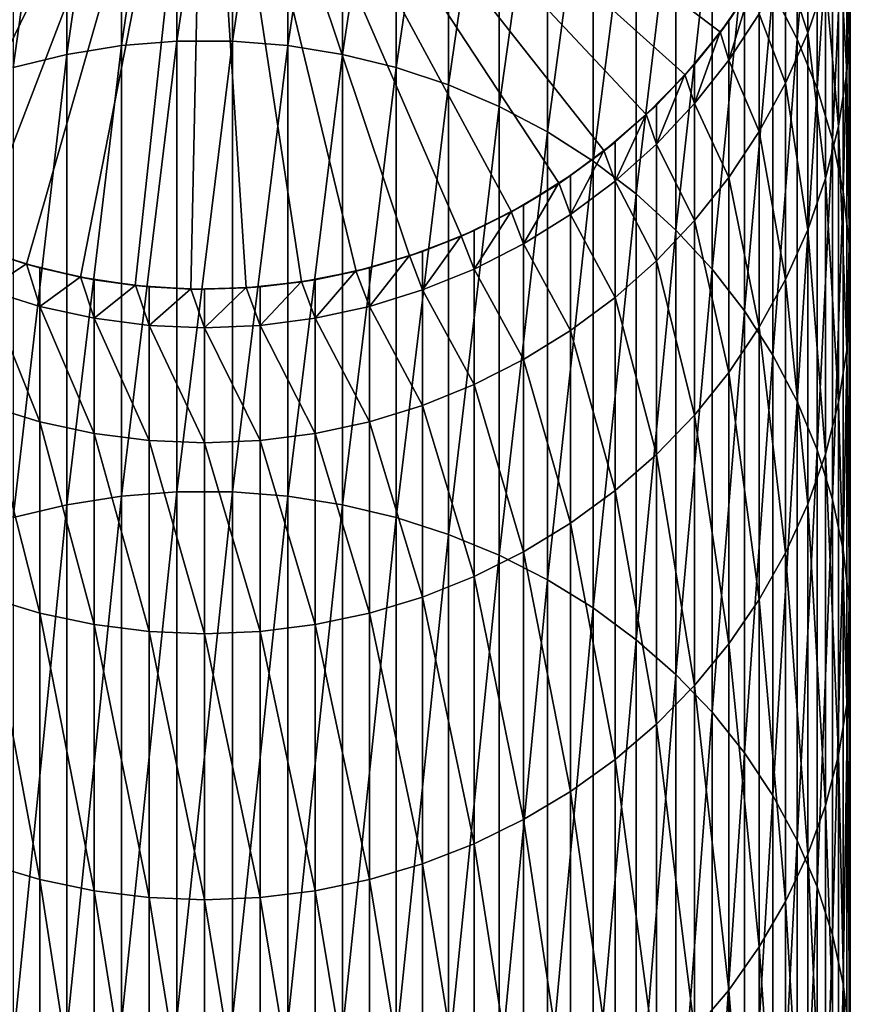
# Model space of a CAD drawing. Extents: x -60 to 46, y -92 to 0.
# Drawn here: x -51 to -42, y -42 to -31 of the extents above; entities that cross this region are included whole.
import ezdxf

# ---------------------------------------------------------------- set-up
doc = ezdxf.new("R2010")
doc.units = 0
doc.header["$MEASUREMENT"] = 0
doc.layers.add('L13', color=7, linetype='Continuous')

msp = doc.modelspace()

# ---------------------------------------------------------------- linework, layer by layer
at = {"layer": 'L13', "color": 7}
for points in [[(-49, -26.88537, -811.0111), (-54.4051, -31.33339, -811.0111), (-54.76746, -30.85228, -811.0111)], [(-54.00271, -31.78158, -811.0111), (-54.4051, -31.33339, -811.0111), (-49, -26.88537, -811.0111)], [(-49, -26.88537, -811.0111), (-53.56329, -32.19351, -811.0111), (-54.00271, -31.78158, -811.0111)], [(-49, -26.88537, -811.0111), (-53.09009, -32.56614, -811.0111), (-53.56329, -32.19351, -811.0111)], [(-52.5866, -32.89672, -811.0111), (-53.09009, -32.56614, -811.0111), (-49, -26.88537, -811.0111)], [(-49, -26.88537, -811.0111), (-52.05656, -33.18278, -811.0111), (-52.5866, -32.89672, -811.0111)], [(-49, -26.88537, -811.0111), (-51.50389, -33.42223, -811.0111), (-52.05656, -33.18278, -811.0111)], [(-50.93268, -33.61328, -811.0111), (-51.50389, -33.42223, -811.0111), (-49, -26.88537, -811.0111)], [(-49, -26.88537, -811.0111), (-50.34716, -33.75451, -811.0111), (-50.93268, -33.61328, -811.0111)], [(-49, -26.88537, -811.0111), (-49.75167, -33.8449, -811.0111), (-50.34716, -33.75451, -811.0111)], [(-49.15061, -33.88375, -811.0111), (-49.75167, -33.8449, -811.0111), (-49, -26.88537, -811.0111)], [(-49, -26.88537, -811.0111), (-48.54844, -33.87079, -811.0111), (-49.15061, -33.88375, -811.0111)], [(-47.35856, -33.6902, -811.0111), (-47.94961, -33.80611, -811.0111), (-49, -26.88537, -811.0111)], [(-49, -26.88537, -811.0111), (-47.94961, -33.80611, -811.0111), (-48.54844, -33.87079, -811.0111)], [(-45.67534, -33.04546, -811.0111), (-46.2172, -33.30845, -811.0111), (-49, -26.88537, -811.0111)], [(-49, -26.88537, -811.0111), (-46.2172, -33.30845, -811.0111), (-46.77966, -33.5239, -811.0111)], [(-49, -26.88537, -811.0111), (-46.77966, -33.5239, -811.0111), (-47.35856, -33.6902, -811.0111)], [(-44.21256, -31.99227, -811.0111), (-44.6693, -32.38492, -811.0111), (-49, -26.88537, -811.0111)], [(-49, -26.88537, -811.0111), (-44.6693, -32.38492, -811.0111), (-45.1581, -32.73685, -811.0111)], [(-49, -26.88537, -811.0111), (-45.1581, -32.73685, -811.0111), (-45.67534, -33.04546, -811.0111)], [(-43.06721, -30.60048, -811.0111), (-43.40854, -31.09674, -811.0111), (-49, -26.88537, -811.0111)], [(-49, -26.88537, -811.0111), (-43.40854, -31.09674, -811.0111), (-43.79127, -31.56182, -811.0111)], [(-49, -26.88537, -811.0111), (-43.79127, -31.56182, -811.0111), (-44.21256, -31.99227, -811.0111)], [(-49.90124, -31.2436, -252.5373), (-49.90124, -27.20737, -263.8178), (-50.49464, -31.33935, -252.5757)], [(-50.49464, -31.33935, -252.5757), (-49.90124, -27.20737, -263.8178), (-50.49464, -27.30577, -263.8488)], [(-49.30115, -31.19555, -252.518), (-49.30115, -27.15799, -263.8023), (-49.90124, -31.2436, -252.5373)], [(-49.90124, -31.2436, -252.5373), (-49.30115, -27.15799, -263.8023), (-49.90124, -27.20737, -263.8178)], [(-48.69884, -31.19555, -252.518), (-48.69884, -27.15799, -263.8023), (-49.30115, -31.19555, -252.518)], [(-49.30115, -31.19555, -252.518), (-48.69884, -27.15799, -263.8023), (-49.30115, -27.15799, -263.8023)], [(-48.69884, -31.19555, -252.518), (-48.09876, -27.20737, -263.8178), (-48.69884, -27.15799, -263.8023)], [(-48.09876, -31.2436, -252.5373), (-48.09876, -27.20737, -263.8178), (-48.69884, -31.19555, -252.518)], [(-48.09876, -31.2436, -252.5373), (-47.50535, -27.30577, -263.8488), (-48.09876, -27.20737, -263.8178)], [(-50.49464, -31.33935, -252.5757), (-50.49464, -27.30577, -263.8488), (-51.07699, -31.48207, -252.6331)], [(-51.07699, -31.48207, -252.6331), (-50.49464, -27.30577, -263.8488), (-51.07699, -27.45245, -263.8951)], [(-47.50535, -31.33935, -252.5757), (-47.50535, -27.30577, -263.8488), (-48.09876, -31.2436, -252.5373)], [(-47.50535, -31.33935, -252.5757), (-46.92301, -27.45245, -263.8951), (-47.50535, -27.30577, -263.8488)], [(-46.92301, -31.48207, -252.6331), (-46.92301, -27.45245, -263.8951), (-47.50535, -31.33935, -252.5757)], [(-46.92301, -31.48207, -252.6331), (-46.35604, -27.64633, -263.9562), (-46.92301, -27.45245, -263.8951)], [(-46.35604, -31.67073, -252.7088), (-46.35604, -27.64633, -263.9562), (-46.92301, -31.48207, -252.6331)], [(-46.35604, -31.67073, -252.7088), (-45.80865, -27.88599, -264.0318), (-46.35604, -27.64633, -263.9562)], [(-45.80865, -31.90392, -252.8024), (-45.80865, -27.88599, -264.0318), (-46.35604, -31.67073, -252.7088)], [(-45.80865, -31.90392, -252.8024), (-45.28489, -28.16963, -264.1212), (-45.80865, -27.88599, -264.0318)], [(-45.28489, -32.17991, -252.9132), (-45.28489, -28.16963, -264.1212), (-45.80865, -31.90392, -252.8024)], [(-45.28489, -32.17991, -252.9132), (-44.78863, -28.49516, -264.2238), (-45.28489, -28.16963, -264.1212)], [(-42.57691, -31.17382, -265.0684), (-42.57691, -28.09372, -276.3177), (-42.83991, -30.65704, -264.9055)], [(-42.57691, -31.17382, -265.0684), (-42.36147, -28.64148, -276.4455), (-42.57691, -28.09372, -276.3177)], [(-44.78863, -32.49667, -253.0404), (-44.78863, -28.49516, -264.2238), (-45.28489, -32.17991, -252.9132)], [(-44.78863, -32.49667, -253.0404), (-44.32355, -28.86017, -264.3389), (-44.78863, -28.49516, -264.2238)], [(-42.36147, -31.71025, -265.2375), (-42.36147, -28.64148, -276.4455), (-42.57691, -31.17382, -265.0684)], [(-42.36147, -31.71025, -265.2375), (-42.19517, -29.20526, -276.5769), (-42.36147, -28.64148, -276.4455)], [(-44.32355, -32.85184, -253.183), (-44.32355, -28.86017, -264.3389), (-44.78863, -32.49667, -253.0404)], [(-44.32355, -32.85184, -253.183), (-43.8931, -29.26197, -264.4656), (-44.32355, -28.86017, -264.3389)], [(-42.19517, -32.26236, -265.4116), (-42.19517, -29.20526, -276.5769), (-42.36147, -31.71025, -265.2375)], [(-42.19517, -32.26236, -265.4116), (-42.07925, -29.78087, -276.7111), (-42.19517, -29.20526, -276.5769)], [(-43.8931, -33.2428, -253.34), (-43.8931, -29.26197, -264.4656), (-44.32355, -32.85184, -253.183)], [(-43.8931, -33.2428, -253.34), (-43.50045, -29.69757, -264.603), (-43.8931, -29.26197, -264.4656)], [(-42.04047, -31.53586, -277.1204), (-42.13085, -29.96263, -288.3975), (-42.04047, -29.37406, -288.3069)], [(-42.04047, -31.53586, -277.1204), (-42.04047, -29.37406, -288.3069), (-42.00162, -30.9505, -276.9839)], [(-43.50045, -33.66665, -253.5101), (-43.50045, -29.69757, -264.603), (-43.8931, -33.2428, -253.34)], [(-43.50045, -33.66665, -253.5101), (-43.14852, -30.16374, -264.75), (-43.50045, -29.69757, -264.603)], [(-42.46314, -31.10589, -288.5735), (-42.70259, -30.3701, -299.8017), (-42.46314, -29.81904, -299.7595)], [(-42.46314, -31.10589, -288.5735), (-42.46314, -29.81904, -299.7595), (-42.27209, -30.54133, -288.4866)], [(-42.07925, -32.82605, -265.5894), (-42.07925, -29.78087, -276.7111), (-42.19517, -32.26236, -265.4116)], [(-42.07925, -32.82605, -265.5894), (-42.01458, -30.36406, -276.8472), (-42.07925, -29.78087, -276.7111)], [(-42.13085, -32.11579, -277.2556), (-42.27209, -30.54133, -288.4866), (-42.13085, -29.96263, -288.3975)], [(-42.13085, -32.11579, -277.2556), (-42.13085, -29.96263, -288.3975), (-42.04047, -31.53586, -277.1204)], [(-43.14852, -34.12025, -253.6922), (-43.14852, -30.16374, -264.75), (-43.50045, -33.66665, -253.5101)], [(-43.14852, -34.12025, -253.6922), (-42.83991, -30.65704, -264.9055), (-43.14852, -30.16374, -264.75)], [(-42.70259, -31.65213, -288.6576), (-42.98865, -30.8986, -299.8421), (-42.70259, -30.3701, -299.8017)], [(-42.70259, -31.65213, -288.6576), (-42.70259, -30.3701, -299.8017), (-42.46314, -31.10589, -288.5735)], [(-42.01458, -33.39717, -265.7695), (-42.01458, -30.36406, -276.8472), (-42.07925, -32.82605, -265.5894)], [(-42.01458, -33.39717, -265.7695), (-42.00162, -30.9505, -276.9839), (-42.01458, -30.36406, -276.8472)], [(-43.31923, -30.97546, -311.0111), (-43.40854, -31.09674, -811.0111), (-43.06721, -30.60048, -811.0111)], [(-43.31923, -31.40062, -299.8805), (-43.31923, -30.97546, -311.0111), (-43.07128, -30.59781, -311.0111)], [(-43.31923, -31.40062, -299.8805), (-43.07128, -30.59781, -311.0111), (-42.98865, -30.8986, -299.8421)], [(-43.31923, -30.97546, -311.0111), (-43.06721, -30.60048, -811.0111), (-43.07128, -30.59781, -311.0111)], [(-42.27209, -32.68601, -277.3885), (-42.46314, -31.10589, -288.5735), (-42.27209, -30.54133, -288.4866)], [(-42.27209, -32.68601, -277.3885), (-42.27209, -30.54133, -288.4866), (-42.13085, -32.11579, -277.2556)], [(-42.83991, -34.60025, -253.8849), (-42.83991, -30.65704, -264.9055), (-43.14852, -34.12025, -253.6922)], [(-42.83991, -34.60025, -253.8849), (-42.57691, -31.17382, -265.0684), (-42.83991, -30.65704, -264.9055)], [(-42.98865, -32.176, -288.7382), (-43.31923, -31.40062, -299.8805), (-42.98865, -30.8986, -299.8421)], [(-42.98865, -32.176, -288.7382), (-42.98865, -30.8986, -299.8421), (-42.70259, -31.65213, -288.6576)], [(-43.41236, -31.09373, -311.0111), (-43.31923, -30.97546, -311.0111), (-43.31923, -31.40062, -299.8805)], [(-43.41236, -31.09373, -311.0111), (-43.40854, -31.09674, -811.0111), (-43.31923, -30.97546, -311.0111)], [(-42.00162, -33.97147, -265.9505), (-42.04047, -31.53586, -277.1204), (-42.00162, -30.9505, -276.9839)], [(-42.00162, -33.97147, -265.9505), (-42.00162, -30.9505, -276.9839), (-42.01458, -33.39717, -265.7695)], [(-43.69186, -31.44866, -311.0111), (-43.79127, -31.56182, -811.0111), (-43.40854, -31.09674, -811.0111)], [(-43.69186, -31.87244, -299.9166), (-43.69186, -31.44866, -311.0111), (-43.41236, -31.09373, -311.0111)], [(-43.69186, -31.87244, -299.9166), (-43.41236, -31.09373, -311.0111), (-43.31923, -31.40062, -299.8805)], [(-43.69186, -31.44866, -311.0111), (-43.40854, -31.09674, -811.0111), (-43.41236, -31.09373, -311.0111)], [(-42.46314, -33.2423, -277.5182), (-42.70259, -31.65213, -288.6576), (-42.46314, -31.10589, -288.5735)], [(-42.46314, -33.2423, -277.5182), (-42.46314, -31.10589, -288.5735), (-42.27209, -32.68601, -277.3885)], [(-49.90124, -36.1286, -241.5976), (-49.90124, -31.2436, -252.5373), (-50.49464, -36.22113, -241.6432)], [(-50.49464, -36.22113, -241.6432), (-49.90124, -31.2436, -252.5373), (-50.49464, -31.33935, -252.5757)], [(-49.30115, -36.08216, -241.5747), (-49.30115, -31.19555, -252.518), (-49.90124, -36.1286, -241.5976)], [(-49.90124, -36.1286, -241.5976), (-49.30115, -31.19555, -252.518), (-49.90124, -31.2436, -252.5373)], [(-48.69884, -36.08216, -241.5747), (-48.69884, -31.19555, -252.518), (-49.30115, -36.08216, -241.5747)], [(-49.30115, -36.08216, -241.5747), (-48.69884, -31.19555, -252.518), (-49.30115, -31.19555, -252.518)], [(-48.69884, -36.08216, -241.5747), (-48.09876, -31.2436, -252.5373), (-48.69884, -31.19555, -252.518)], [(-48.09876, -36.1286, -241.5976), (-48.09876, -31.2436, -252.5373), (-48.69884, -36.08216, -241.5747)], [(-48.09876, -36.1286, -241.5976), (-47.50535, -31.33935, -252.5757), (-48.09876, -31.2436, -252.5373)], [(-42.57691, -35.1031, -254.0868), (-42.57691, -31.17382, -265.0684), (-42.83991, -34.60025, -253.8849)], [(-42.57691, -35.1031, -254.0868), (-42.36147, -31.71025, -265.2375), (-42.57691, -31.17382, -265.0684)], [(-50.49464, -36.22113, -241.6432), (-50.49464, -31.33935, -252.5757), (-51.07699, -36.35907, -241.7112)], [(-51.07699, -36.35907, -241.7112), (-50.49464, -31.33935, -252.5757), (-51.07699, -31.48207, -252.6331)], [(-47.50535, -36.22113, -241.6432), (-47.50535, -31.33935, -252.5757), (-48.09876, -36.1286, -241.5976)], [(-47.50535, -36.22113, -241.6432), (-46.92301, -31.48207, -252.6331), (-47.50535, -31.33935, -252.5757)], [(-46.92301, -36.35907, -241.7112), (-46.92301, -31.48207, -252.6331), (-47.50535, -36.22113, -241.6432)], [(-46.92301, -36.35907, -241.7112), (-46.35604, -31.67073, -252.7088), (-46.92301, -31.48207, -252.6331)], [(-43.79482, -31.55849, -311.0111), (-43.69186, -31.44866, -311.0111), (-43.69186, -31.87244, -299.9166)], [(-43.79482, -31.55849, -311.0111), (-43.79127, -31.56182, -811.0111), (-43.69186, -31.44866, -311.0111)], [(-43.31923, -32.67363, -288.8148), (-43.69186, -31.87244, -299.9166), (-43.31923, -31.40062, -299.8805)], [(-43.31923, -32.67363, -288.8148), (-43.31923, -31.40062, -299.8805), (-42.98865, -32.176, -288.7382)], [(-44.10379, -31.88808, -311.0111), (-44.21256, -31.99227, -811.0111), (-43.79127, -31.56182, -811.0111)], [(-44.10379, -32.31059, -299.9502), (-44.10379, -31.88808, -311.0111), (-43.79482, -31.55849, -311.0111)], [(-44.10379, -32.31059, -299.9502), (-43.79482, -31.55849, -311.0111), (-43.69186, -31.87244, -299.9166)], [(-44.10379, -31.88808, -311.0111), (-43.79127, -31.56182, -811.0111), (-43.79482, -31.55849, -311.0111)], [(-42.04047, -34.54471, -266.1313), (-42.13085, -32.11579, -277.2556), (-42.04047, -31.53586, -277.1204)], [(-42.04047, -34.54471, -266.1313), (-42.04047, -31.53586, -277.1204), (-42.00162, -33.97147, -265.9505)], [(-46.35604, -36.5414, -241.8011), (-46.35604, -31.67073, -252.7088), (-46.92301, -36.35907, -241.7112)], [(-46.35604, -36.5414, -241.8011), (-45.80865, -31.90392, -252.8024), (-46.35604, -31.67073, -252.7088)], [(-42.70259, -33.78053, -277.6437), (-42.98865, -32.176, -288.7382), (-42.70259, -31.65213, -288.6576)], [(-42.70259, -33.78053, -277.6437), (-42.70259, -31.65213, -288.6576), (-42.46314, -33.2423, -277.5182)], [(-42.36147, -35.62506, -254.2964), (-42.36147, -31.71025, -265.2375), (-42.57691, -35.1031, -254.0868)], [(-42.36147, -35.62506, -254.2964), (-42.19517, -32.26236, -265.4116), (-42.36147, -31.71025, -265.2375)], [(-45.80865, -36.76677, -241.9123), (-45.80865, -31.90392, -252.8024), (-46.35604, -36.5414, -241.8011)], [(-45.80865, -36.76677, -241.9123), (-45.28489, -32.17991, -252.9132), (-45.80865, -31.90392, -252.8024)], [(-44.21581, -31.98865, -311.0111), (-44.10379, -31.88808, -311.0111), (-44.10379, -32.31059, -299.9502)], [(-44.21581, -31.98865, -311.0111), (-44.21256, -31.99227, -811.0111), (-44.10379, -31.88808, -311.0111)], [(-43.69186, -33.14133, -288.8868), (-44.10379, -32.31059, -299.9502), (-43.69186, -31.87244, -299.9166)], [(-43.69186, -33.14133, -288.8868), (-43.69186, -31.87244, -299.9166), (-43.31923, -32.67363, -288.8148)], [(-44.55197, -32.29047, -311.0111), (-44.6693, -32.38492, -811.0111), (-44.21256, -31.99227, -811.0111)], [(-44.55197, -32.7118, -299.9808), (-44.55197, -32.29047, -311.0111), (-44.21581, -31.98865, -311.0111)], [(-44.55197, -32.7118, -299.9808), (-44.21581, -31.98865, -311.0111), (-44.10379, -32.31059, -299.9502)], [(-44.55197, -32.29047, -311.0111), (-44.21256, -31.99227, -811.0111), (-44.21581, -31.98865, -311.0111)], [(-42.13085, -35.11264, -266.3104), (-42.27209, -32.68601, -277.3885), (-42.13085, -32.11579, -277.2556)], [(-42.13085, -35.11264, -266.3104), (-42.13085, -32.11579, -277.2556), (-42.04047, -34.54471, -266.1313)], [(-45.28489, -37.0335, -242.0438), (-45.28489, -32.17991, -252.9132), (-45.80865, -36.76677, -241.9123)], [(-45.28489, -37.0335, -242.0438), (-44.78863, -32.49667, -253.0404), (-45.28489, -32.17991, -252.9132)], [(-42.98865, -34.29673, -277.7641), (-43.31923, -32.67363, -288.8148), (-42.98865, -32.176, -288.7382)], [(-42.98865, -34.29673, -277.7641), (-42.98865, -32.176, -288.7382), (-42.70259, -33.78053, -277.6437)], [(-44.67222, -32.38104, -311.0111), (-44.55197, -32.29047, -311.0111), (-44.55197, -32.7118, -299.9808)], [(-44.67222, -32.38104, -311.0111), (-44.6693, -32.38492, -811.0111), (-44.55197, -32.29047, -311.0111)], [(-44.10379, -33.57563, -288.9536), (-44.55197, -32.7118, -299.9808), (-44.10379, -32.31059, -299.9502)], [(-44.10379, -33.57563, -288.9536), (-44.10379, -32.31059, -299.9502), (-43.69186, -33.14133, -288.8868)], [(-42.19517, -36.16228, -254.5121), (-42.19517, -32.26236, -265.4116), (-42.36147, -35.62506, -254.2964)], [(-42.19517, -36.16228, -254.5121), (-42.07925, -32.82605, -265.5894), (-42.19517, -32.26236, -265.4116)], [(-45.03309, -32.65283, -311.0111), (-45.1581, -32.73685, -811.0111), (-44.6693, -32.38492, -811.0111)], [(-45.03309, -33.0731, -300.0084), (-45.03309, -32.65283, -311.0111), (-44.67222, -32.38104, -311.0111)], [(-45.03309, -33.0731, -300.0084), (-44.67222, -32.38104, -311.0111), (-44.55197, -32.7118, -299.9808)], [(-45.03309, -32.65283, -311.0111), (-44.6693, -32.38492, -811.0111), (-44.67222, -32.38104, -311.0111)], [(-44.78863, -37.33964, -242.1948), (-44.78863, -32.49667, -253.0404), (-45.28489, -37.0335, -242.0438)], [(-44.78863, -37.33964, -242.1948), (-44.32355, -32.85184, -253.183), (-44.78863, -32.49667, -253.0404)], [(-45.16068, -32.73273, -311.0111), (-45.03309, -32.65283, -311.0111), (-45.03309, -33.0731, -300.0084)], [(-45.16068, -32.73273, -311.0111), (-45.1581, -32.73685, -811.0111), (-45.03309, -32.65283, -311.0111)], [(-45.54357, -32.9725, -311.0111), (-45.67534, -33.04546, -811.0111), (-45.1581, -32.73685, -811.0111)], [(-45.54357, -33.39184, -300.0329), (-45.54357, -32.9725, -311.0111), (-45.16068, -32.73273, -311.0111)], [(-45.54357, -33.39184, -300.0329), (-45.16068, -32.73273, -311.0111), (-45.03309, -33.0731, -300.0084)], [(-45.54357, -32.9725, -311.0111), (-45.1581, -32.73685, -811.0111), (-45.16068, -32.73273, -311.0111)], [(-44.55197, -33.97333, -289.0148), (-45.03309, -33.0731, -300.0084), (-44.55197, -32.7118, -299.9808)], [(-44.55197, -33.97333, -289.0148), (-44.55197, -32.7118, -299.9808), (-44.10379, -33.57563, -288.9536)], [(-43.31923, -34.78706, -277.8784), (-43.69186, -33.14133, -288.8868), (-43.31923, -32.67363, -288.8148)], [(-43.31923, -34.78706, -277.8784), (-43.31923, -32.67363, -288.8148), (-42.98865, -34.29673, -277.7641)], [(-42.27209, -35.67106, -266.4864), (-42.46314, -33.2423, -277.5182), (-42.27209, -32.68601, -277.3885)], [(-42.27209, -35.67106, -266.4864), (-42.27209, -32.68601, -277.3885), (-42.13085, -35.11264, -266.3104)], [(-44.32355, -37.68289, -242.364), (-44.32355, -32.85184, -253.183), (-44.78863, -37.33964, -242.1948)], [(-44.32355, -37.68289, -242.364), (-43.8931, -33.2428, -253.34), (-44.32355, -32.85184, -253.183)], [(-42.07925, -36.71077, -254.7323), (-42.07925, -32.82605, -265.5894), (-42.19517, -36.16228, -254.5121)], [(-42.07925, -36.71077, -254.7323), (-42.01458, -33.39717, -265.7695), (-42.07925, -32.82605, -265.5894)], [(-45.67756, -33.04113, -311.0111), (-45.54357, -32.9725, -311.0111), (-45.54357, -33.39184, -300.0329)], [(-45.67756, -33.04113, -311.0111), (-45.67534, -33.04546, -811.0111), (-45.54357, -32.9725, -311.0111)], [(-46.07964, -33.24709, -311.0111), (-46.2172, -33.30845, -811.0111), (-45.67534, -33.04546, -811.0111)], [(-46.07964, -33.66563, -300.0538), (-46.07964, -33.24709, -311.0111), (-45.67756, -33.04113, -311.0111)], [(-46.07964, -33.66563, -300.0538), (-45.67756, -33.04113, -311.0111), (-45.54357, -33.39184, -300.0329)], [(-46.07964, -33.24709, -311.0111), (-45.67534, -33.04546, -811.0111), (-45.67756, -33.04113, -311.0111)], [(-45.03309, -34.33148, -289.07), (-45.54357, -33.39184, -300.0329), (-45.03309, -33.0731, -300.0084)], [(-45.03309, -34.33148, -289.07), (-45.03309, -33.0731, -300.0084), (-44.55197, -33.97333, -289.0148)], [(-43.69186, -35.24791, -277.9859), (-44.10379, -33.57563, -288.9536), (-43.69186, -33.14133, -288.8868)], [(-43.69186, -35.24791, -277.9859), (-43.69186, -33.14133, -288.8868), (-43.31923, -34.78706, -277.8784)], [(-46.21904, -33.30395, -311.0111), (-46.07964, -33.24709, -311.0111), (-46.07964, -33.66563, -300.0538)], [(-46.21904, -33.30395, -311.0111), (-46.2172, -33.30845, -811.0111), (-46.07964, -33.24709, -311.0111)], [(-43.8931, -38.06074, -242.5504), (-43.8931, -33.2428, -253.34), (-44.32355, -37.68289, -242.364)], [(-43.8931, -38.06074, -242.5504), (-43.50045, -33.66665, -253.5101), (-43.8931, -33.2428, -253.34)], [(-42.46314, -36.21583, -266.6582), (-42.70259, -33.78053, -277.6437), (-42.46314, -33.2423, -277.5182)], [(-42.46314, -36.21583, -266.6582), (-42.46314, -33.2423, -277.5182), (-42.27209, -35.67106, -266.4864)], [(-46.63734, -33.47459, -311.0111), (-46.77966, -33.5239, -811.0111), (-46.2172, -33.30845, -811.0111)], [(-46.63734, -33.89247, -300.0712), (-46.63734, -33.47459, -311.0111), (-46.21904, -33.30395, -311.0111)], [(-46.63734, -33.89247, -300.0712), (-46.21904, -33.30395, -311.0111), (-46.07964, -33.66563, -300.0538)], [(-46.63734, -33.47459, -311.0111), (-46.2172, -33.30845, -811.0111), (-46.21904, -33.30395, -311.0111)], [(-45.54357, -34.64742, -289.1186), (-46.07964, -33.66563, -300.0538), (-45.54357, -33.39184, -300.0329)], [(-45.54357, -34.64742, -289.1186), (-45.54357, -33.39184, -300.0329), (-45.03309, -34.33148, -289.07)], [(-42.01458, -37.26649, -254.9554), (-42.01458, -33.39717, -265.7695), (-42.07925, -36.71077, -254.7323)], [(-42.01458, -37.26649, -254.9554), (-42.00162, -33.97147, -265.9505), (-42.01458, -33.39717, -265.7695)], [(-51.36266, -33.47459, -311.0111), (-51.50389, -33.42223, -811.0111), (-50.93268, -33.61328, -811.0111)], [(-51.36266, -33.47459, -311.0111), (-50.93124, -33.60863, -311.0111), (-51.36266, -33.89247, -300.0712)], [(-51.36266, -33.47459, -311.0111), (-50.93268, -33.61328, -811.0111), (-50.93124, -33.60863, -311.0111)], [(-46.7811, -33.51926, -311.0111), (-46.63734, -33.47459, -311.0111), (-46.63734, -33.89247, -300.0712)], [(-46.7811, -33.51926, -311.0111), (-46.77966, -33.5239, -811.0111), (-46.63734, -33.47459, -311.0111)], [(-51.36266, -33.89247, -300.0712), (-50.93124, -33.60863, -311.0111), (-50.78747, -34.07066, -300.0848)], [(-50.93124, -33.60863, -311.0111), (-50.93268, -33.61328, -811.0111), (-50.78747, -33.6533, -311.0111)], [(-50.78747, -33.6533, -311.0111), (-50.93268, -33.61328, -811.0111), (-50.34716, -33.75451, -811.0111)], [(-50.93124, -33.60863, -311.0111), (-50.78747, -33.6533, -311.0111), (-50.78747, -34.07066, -300.0848)], [(-47.21253, -33.6533, -311.0111), (-47.35856, -33.6902, -811.0111), (-46.77966, -33.5239, -811.0111)], [(-47.21253, -34.07066, -300.0848), (-47.21253, -33.6533, -311.0111), (-46.7811, -33.51926, -311.0111)], [(-47.21253, -34.07066, -300.0848), (-46.7811, -33.51926, -311.0111), (-46.63734, -33.89247, -300.0712)], [(-47.21253, -33.6533, -311.0111), (-46.77966, -33.5239, -811.0111), (-46.7811, -33.51926, -311.0111)], [(-44.10379, -35.67585, -278.0857), (-44.55197, -33.97333, -289.0148), (-44.10379, -33.57563, -288.9536)], [(-44.10379, -35.67585, -278.0857), (-44.10379, -33.57563, -288.9536), (-43.69186, -35.24791, -277.9859)], [(-50.78747, -33.6533, -311.0111), (-50.34612, -33.74977, -311.0111), (-50.78747, -34.07066, -300.0848)], [(-50.78747, -33.6533, -311.0111), (-50.34716, -33.75451, -811.0111), (-50.34612, -33.74977, -311.0111)], [(-47.80095, -33.78191, -311.0111), (-47.94961, -33.80611, -811.0111), (-47.35856, -33.6902, -811.0111)], [(-47.80095, -34.1989, -300.0946), (-47.80095, -33.78191, -311.0111), (-47.3596, -33.68545, -311.0111)], [(-47.80095, -34.1989, -300.0946), (-47.3596, -33.68545, -311.0111), (-47.21253, -34.07066, -300.0848)], [(-47.80095, -33.78191, -311.0111), (-47.35856, -33.6902, -811.0111), (-47.3596, -33.68545, -311.0111)], [(-47.3596, -33.68545, -311.0111), (-47.21253, -33.6533, -311.0111), (-47.21253, -34.07066, -300.0848)], [(-47.3596, -33.68545, -311.0111), (-47.35856, -33.6902, -811.0111), (-47.21253, -33.6533, -311.0111)], [(-46.07964, -34.91883, -289.1603), (-46.63734, -33.89247, -300.0712), (-46.07964, -33.66563, -300.0538)], [(-46.07964, -34.91883, -289.1603), (-46.07964, -33.66563, -300.0538), (-45.54357, -34.64742, -289.1186)], [(-43.50045, -38.47037, -242.7524), (-43.50045, -33.66665, -253.5101), (-43.8931, -38.06074, -242.5504)], [(-43.50045, -38.47037, -242.7524), (-43.14852, -34.12025, -253.6922), (-43.50045, -33.66665, -253.5101)], [(-50.78747, -34.07066, -300.0848), (-50.34612, -33.74977, -311.0111), (-50.19905, -34.1989, -300.0946)], [(-50.34612, -33.74977, -311.0111), (-50.34716, -33.75451, -811.0111), (-50.19905, -33.78191, -311.0111)], [(-50.19905, -33.78191, -311.0111), (-50.34716, -33.75451, -811.0111), (-49.75167, -33.8449, -811.0111)], [(-50.34612, -33.74977, -311.0111), (-50.19905, -33.78191, -311.0111), (-50.19905, -34.1989, -300.0946)], [(-50.19905, -33.78191, -311.0111), (-49.75104, -33.84008, -311.0111), (-50.19905, -34.1989, -300.0946)], [(-50.19905, -33.78191, -311.0111), (-49.75167, -33.8449, -811.0111), (-49.75104, -33.84008, -311.0111)], [(-48.39825, -33.85946, -311.0111), (-48.54844, -33.87079, -811.0111), (-47.94961, -33.80611, -811.0111)], [(-48.39825, -34.27621, -300.1005), (-48.39825, -33.85946, -311.0111), (-47.95024, -33.80129, -311.0111)], [(-48.39825, -34.27621, -300.1005), (-47.95024, -33.80129, -311.0111), (-47.80095, -34.1989, -300.0946)], [(-48.39825, -33.85946, -311.0111), (-47.94961, -33.80611, -811.0111), (-47.95024, -33.80129, -311.0111)], [(-47.95024, -33.80129, -311.0111), (-47.80095, -33.78191, -311.0111), (-47.80095, -34.1989, -300.0946)], [(-47.95024, -33.80129, -311.0111), (-47.94961, -33.80611, -811.0111), (-47.80095, -33.78191, -311.0111)], [(-42.70259, -36.74292, -266.8243), (-42.98865, -34.29673, -277.7641), (-42.70259, -33.78053, -277.6437)], [(-42.70259, -36.74292, -266.8243), (-42.70259, -33.78053, -277.6437), (-42.46314, -36.21583, -266.6582)], [(-51.36266, -35.14368, -289.195), (-51.36266, -33.89247, -300.0712), (-50.78747, -35.32031, -289.2222)], [(-51.36266, -33.89247, -300.0712), (-50.78747, -34.07066, -300.0848), (-50.78747, -35.32031, -289.2222)], [(-50.19905, -34.1989, -300.0946), (-49.75104, -33.84008, -311.0111), (-49.60175, -34.27621, -300.1005)], [(-49.75104, -33.84008, -311.0111), (-49.75167, -33.8449, -811.0111), (-49.60175, -33.85946, -311.0111)], [(-49.60175, -33.85946, -311.0111), (-49.75167, -33.8449, -811.0111), (-49.15061, -33.88375, -811.0111)], [(-49.75104, -33.84008, -311.0111), (-49.60175, -33.85946, -311.0111), (-49.60175, -34.27621, -300.1005)], [(-49.60175, -33.85946, -311.0111), (-49.1504, -33.87889, -311.0111), (-49.60175, -34.27621, -300.1005)], [(-49.60175, -33.85946, -311.0111), (-49.15061, -33.88375, -811.0111), (-49.1504, -33.87889, -311.0111)], [(-49.60175, -34.27621, -300.1005), (-49.1504, -33.87889, -311.0111), (-49, -34.30205, -300.1025)], [(-49, -33.88537, -311.0111), (-49.15061, -33.88375, -811.0111), (-48.54844, -33.87079, -811.0111)], [(-49.1504, -33.87889, -311.0111), (-49.15061, -33.88375, -811.0111), (-49, -33.88537, -311.0111)], [(-49.1504, -33.87889, -311.0111), (-49, -33.88537, -311.0111), (-49, -34.30205, -300.1025)], [(-49, -33.88537, -311.0111), (-48.54865, -33.86593, -311.0111), (-49, -34.30205, -300.1025)], [(-49, -34.30205, -300.1025), (-48.54865, -33.86593, -311.0111), (-48.39825, -34.27621, -300.1005)], [(-49, -33.88537, -311.0111), (-48.54844, -33.87079, -811.0111), (-48.54865, -33.86593, -311.0111)], [(-48.54865, -33.86593, -311.0111), (-48.39825, -33.85946, -311.0111), (-48.39825, -34.27621, -300.1005)], [(-48.54865, -33.86593, -311.0111), (-48.54844, -33.87079, -811.0111), (-48.39825, -33.85946, -311.0111)], [(-46.63734, -35.14368, -289.195), (-47.21253, -34.07066, -300.0848), (-46.63734, -33.89247, -300.0712)], [(-46.63734, -35.14368, -289.195), (-46.63734, -33.89247, -300.0712), (-46.07964, -34.91883, -289.1603)], [(-44.55197, -36.06772, -278.1771), (-45.03309, -34.33148, -289.07), (-44.55197, -33.97333, -289.0148)], [(-44.55197, -36.06772, -278.1771), (-44.55197, -33.97333, -289.0148), (-44.10379, -35.67585, -278.0857)], [(-42.00162, -37.8253, -255.1798), (-42.04047, -34.54471, -266.1313), (-42.00162, -33.97147, -265.9505)], [(-42.00162, -37.8253, -255.1798), (-42.00162, -33.97147, -265.9505), (-42.01458, -37.26649, -254.9554)], [(-50.78747, -35.32031, -289.2222), (-50.78747, -34.07066, -300.0848), (-50.19905, -35.44742, -289.2417)], [(-50.78747, -34.07066, -300.0848), (-50.19905, -34.1989, -300.0946), (-50.19905, -35.44742, -289.2417)], [(-47.21253, -35.32031, -289.2222), (-47.80095, -34.1989, -300.0946), (-47.21253, -34.07066, -300.0848)], [(-47.21253, -35.32031, -289.2222), (-47.21253, -34.07066, -300.0848), (-46.63734, -35.14368, -289.195)], [(-43.14852, -38.90876, -242.9686), (-43.14852, -34.12025, -253.6922), (-43.50045, -38.47037, -242.7524)], [(-43.14852, -38.90876, -242.9686), (-42.83991, -34.60025, -253.8849), (-43.14852, -34.12025, -253.6922)], [(-50.19905, -35.44742, -289.2417), (-50.19905, -34.1989, -300.0946), (-49.60175, -35.52406, -289.2535)], [(-50.19905, -34.1989, -300.0946), (-49.60175, -34.27621, -300.1005), (-49.60175, -35.52406, -289.2535)], [(-47.80095, -35.44742, -289.2417), (-48.39825, -34.27621, -300.1005), (-47.80095, -34.1989, -300.0946)], [(-47.80095, -35.44742, -289.2417), (-47.80095, -34.1989, -300.0946), (-47.21253, -35.32031, -289.2222)], [(-49.60175, -35.52406, -289.2535), (-49.60175, -34.27621, -300.1005), (-49, -35.54967, -289.2574)], [(-49.60175, -34.27621, -300.1005), (-49, -34.30205, -300.1025), (-49, -35.54967, -289.2574)], [(-49, -34.30205, -300.1025), (-48.39825, -34.27621, -300.1005), (-48.39825, -35.52406, -289.2535)], [(-49, -35.54967, -289.2574), (-49, -34.30205, -300.1025), (-48.39825, -35.52406, -289.2535)], [(-48.39825, -35.52406, -289.2535), (-48.39825, -34.27621, -300.1005), (-47.80095, -35.44742, -289.2417)], [(-45.03309, -36.42062, -278.2593), (-45.54357, -34.64742, -289.1186), (-45.03309, -34.33148, -289.07)], [(-45.03309, -36.42062, -278.2593), (-45.03309, -34.33148, -289.07), (-44.55197, -36.06772, -278.1771)], [(-42.98865, -37.24843, -266.9837), (-43.31923, -34.78706, -277.8784), (-42.98865, -34.29673, -277.7641)], [(-42.98865, -37.24843, -266.9837), (-42.98865, -34.29673, -277.7641), (-42.70259, -36.74292, -266.8243)], [(-42.04047, -38.38308, -255.4037), (-42.13085, -35.11264, -266.3104), (-42.04047, -34.54471, -266.1313)], [(-42.04047, -38.38308, -255.4037), (-42.04047, -34.54471, -266.1313), (-42.00162, -37.8253, -255.1798)], [(-45.54357, -36.73193, -278.3319), (-46.07964, -34.91883, -289.1603), (-45.54357, -34.64742, -289.1186)], [(-45.54357, -36.73193, -278.3319), (-45.54357, -34.64742, -289.1186), (-45.03309, -36.42062, -278.2593)], [(-42.83991, -39.37266, -243.1974), (-42.83991, -34.60025, -253.8849), (-43.14852, -38.90876, -242.9686)], [(-42.83991, -39.37266, -243.1974), (-42.57691, -35.1031, -254.0868), (-42.83991, -34.60025, -253.8849)], [(-43.31923, -37.72861, -267.1352), (-43.69186, -35.24791, -277.9859), (-43.31923, -34.78706, -277.8784)], [(-43.31923, -37.72861, -267.1352), (-43.31923, -34.78706, -277.8784), (-42.98865, -37.24843, -266.9837)], [(-46.07964, -36.99936, -278.3943), (-46.63734, -35.14368, -289.195), (-46.07964, -34.91883, -289.1603)], [(-46.07964, -36.99936, -278.3943), (-46.07964, -34.91883, -289.1603), (-45.54357, -36.73193, -278.3319)], [(-42.57691, -39.85864, -243.437), (-42.57691, -35.1031, -254.0868), (-42.83991, -39.37266, -243.1974)], [(-42.57691, -39.85864, -243.437), (-42.36147, -35.62506, -254.2964), (-42.57691, -35.1031, -254.0868)], [(-51.36266, -37.22091, -278.4459), (-51.36266, -35.14368, -289.195), (-50.78747, -37.39496, -278.4865)], [(-50.78747, -37.39496, -278.4865), (-51.36266, -35.14368, -289.195), (-50.78747, -35.32031, -289.2222)], [(-46.63734, -37.22091, -278.4459), (-47.21253, -35.32031, -289.2222), (-46.63734, -35.14368, -289.195)], [(-46.63734, -37.22091, -278.4459), (-46.63734, -35.14368, -289.195), (-46.07964, -36.99936, -278.3943)], [(-42.13085, -38.93569, -255.6256), (-42.27209, -35.67106, -266.4864), (-42.13085, -35.11264, -266.3104)], [(-42.13085, -38.93569, -255.6256), (-42.13085, -35.11264, -266.3104), (-42.04047, -38.38308, -255.4037)], [(-50.78747, -37.39496, -278.4865), (-50.78747, -35.32031, -289.2222), (-50.19905, -37.5202, -278.5157)], [(-50.19905, -37.5202, -278.5157), (-50.78747, -35.32031, -289.2222), (-50.19905, -35.44742, -289.2417)], [(-47.21253, -37.39496, -278.4865), (-47.80095, -35.44742, -289.2417), (-47.21253, -35.32031, -289.2222)], [(-47.21253, -37.39496, -278.4865), (-47.21253, -35.32031, -289.2222), (-46.63734, -37.22091, -278.4459)], [(-43.69186, -38.17992, -267.2774), (-44.10379, -35.67585, -278.0857), (-43.69186, -35.24791, -277.9859)], [(-43.69186, -38.17992, -267.2774), (-43.69186, -35.24791, -277.9859), (-43.31923, -37.72861, -267.1352)], [(-50.19905, -37.5202, -278.5157), (-50.19905, -35.44742, -289.2417), (-49.60175, -37.59573, -278.5333)], [(-49.60175, -37.59573, -278.5333), (-50.19905, -35.44742, -289.2417), (-49.60175, -35.52406, -289.2535)], [(-49.60175, -37.59573, -278.5333), (-49.60175, -35.52406, -289.2535), (-49, -37.62096, -278.5392)], [(-49, -37.62096, -278.5392), (-49.60175, -35.52406, -289.2535), (-49, -35.54967, -289.2574)], [(-49, -35.54967, -289.2574), (-48.39825, -35.52406, -289.2535), (-48.39825, -37.59573, -278.5333)], [(-48.39825, -35.52406, -289.2535), (-47.80095, -35.44742, -289.2417), (-47.80095, -37.5202, -278.5157)], [(-48.39825, -37.59573, -278.5333), (-48.39825, -35.52406, -289.2535), (-47.80095, -37.5202, -278.5157)], [(-47.80095, -37.5202, -278.5157), (-47.80095, -35.44742, -289.2417), (-47.21253, -37.39496, -278.4865)], [(-49, -37.62096, -278.5392), (-49, -35.54967, -289.2574), (-48.39825, -37.59573, -278.5333)], [(-42.36147, -40.3631, -243.6858), (-42.36147, -35.62506, -254.2964), (-42.57691, -39.85864, -243.437)], [(-42.36147, -40.3631, -243.6858), (-42.19517, -36.16228, -254.5121), (-42.36147, -35.62506, -254.2964)], [(-44.10379, -38.599, -267.4096), (-44.55197, -36.06772, -278.1771), (-44.10379, -35.67585, -278.0857)], [(-44.10379, -38.599, -267.4096), (-44.10379, -35.67585, -278.0857), (-43.69186, -38.17992, -267.2774)], [(-42.27209, -39.47905, -255.8437), (-42.46314, -36.21583, -266.6582), (-42.27209, -35.67106, -266.4864)], [(-42.27209, -39.47905, -255.8437), (-42.27209, -35.67106, -266.4864), (-42.13085, -38.93569, -255.6256)], [(-44.55197, -38.98276, -267.5306), (-45.03309, -36.42062, -278.2593), (-44.55197, -36.06772, -278.1771)], [(-44.55197, -38.98276, -267.5306), (-44.55197, -36.06772, -278.1771), (-44.10379, -38.599, -267.4096)], [(-49.90124, -41.83389, -231.0623), (-49.90124, -36.1286, -241.5976), (-50.49464, -41.92267, -231.1149)], [(-50.49464, -41.92267, -231.1149), (-49.90124, -36.1286, -241.5976), (-50.49464, -36.22113, -241.6432)], [(-49.30115, -41.78933, -231.036), (-49.30115, -36.08216, -241.5747), (-49.90124, -41.83389, -231.0623)], [(-49.90124, -41.83389, -231.0623), (-49.30115, -36.08216, -241.5747), (-49.90124, -36.1286, -241.5976)], [(-48.69884, -41.78933, -231.036), (-48.69884, -36.08216, -241.5747), (-49.30115, -41.78933, -231.036)], [(-49.30115, -41.78933, -231.036), (-48.69884, -36.08216, -241.5747), (-49.30115, -36.08216, -241.5747)], [(-48.69884, -41.78933, -231.036), (-48.09876, -36.1286, -241.5976), (-48.69884, -36.08216, -241.5747)], [(-48.09876, -41.83389, -231.0623), (-48.09876, -36.1286, -241.5976), (-48.69884, -41.78933, -231.036)], [(-48.09876, -41.83389, -231.0623), (-47.50535, -36.22113, -241.6432), (-48.09876, -36.1286, -241.5976)], [(-42.19517, -40.8823, -243.9418), (-42.19517, -36.16228, -254.5121), (-42.36147, -40.3631, -243.6858)], [(-42.19517, -40.8823, -243.9418), (-42.07925, -36.71077, -254.7323), (-42.19517, -36.16228, -254.5121)], [(-50.49464, -41.92267, -231.1149), (-50.49464, -36.22113, -241.6432), (-51.07699, -42.05502, -231.1932)], [(-51.07699, -42.05502, -231.1932), (-50.49464, -36.22113, -241.6432), (-51.07699, -36.35907, -241.7112)], [(-47.50535, -41.92267, -231.1149), (-47.50535, -36.22113, -241.6432), (-48.09876, -41.83389, -231.0623)], [(-47.50535, -41.92267, -231.1149), (-46.92301, -36.35907, -241.7112), (-47.50535, -36.22113, -241.6432)], [(-42.46314, -40.00914, -256.0566), (-42.70259, -36.74292, -266.8243), (-42.46314, -36.21583, -266.6582)], [(-42.46314, -40.00914, -256.0566), (-42.46314, -36.21583, -266.6582), (-42.27209, -39.47905, -255.8437)], [(-46.92301, -42.05502, -231.1932), (-46.92301, -36.35907, -241.7112), (-47.50535, -41.92267, -231.1149)], [(-46.92301, -42.05502, -231.1932), (-46.35604, -36.5414, -241.8011), (-46.92301, -36.35907, -241.7112)], [(-45.03309, -39.32835, -267.6395), (-45.54357, -36.73193, -278.3319), (-45.03309, -36.42062, -278.2593)], [(-45.03309, -39.32835, -267.6395), (-45.03309, -36.42062, -278.2593), (-44.55197, -38.98276, -267.5306)], [(-46.35604, -42.22996, -231.2968), (-46.35604, -36.5414, -241.8011), (-46.92301, -42.05502, -231.1932)], [(-46.35604, -42.22996, -231.2968), (-45.80865, -36.76677, -241.9123), (-46.35604, -36.5414, -241.8011)], [(-42.07925, -41.41239, -244.2033), (-42.07925, -36.71077, -254.7323), (-42.19517, -40.8823, -243.9418)], [(-42.07925, -41.41239, -244.2033), (-42.01458, -37.26649, -254.9554), (-42.07925, -36.71077, -254.7323)], [(-45.80865, -42.44619, -231.4248), (-45.80865, -36.76677, -241.9123), (-46.35604, -42.22996, -231.2968)], [(-45.54357, -39.63322, -267.7357), (-46.07964, -36.99936, -278.3943), (-45.54357, -36.73193, -278.3319)], [(-45.80865, -42.44619, -231.4248), (-45.28489, -37.0335, -242.0438), (-45.80865, -36.76677, -241.9123)], [(-45.54357, -39.63322, -267.7357), (-45.54357, -36.73193, -278.3319), (-45.03309, -39.32835, -267.6395)], [(-42.70259, -40.52202, -256.2625), (-42.98865, -37.24843, -266.9837), (-42.70259, -36.74292, -266.8243)], [(-42.70259, -40.52202, -256.2625), (-42.70259, -36.74292, -266.8243), (-42.46314, -40.00914, -256.0566)], [(-46.07964, -39.89511, -267.8182), (-46.63734, -37.22091, -278.4459), (-46.07964, -36.99936, -278.3943)], [(-46.07964, -39.89511, -267.8182), (-46.07964, -36.99936, -278.3943), (-45.54357, -39.63322, -267.7357)], [(-45.28489, -42.70211, -231.5763), (-45.28489, -37.0335, -242.0438), (-45.80865, -42.44619, -231.4248)], [(-45.28489, -42.70211, -231.5763), (-44.78863, -37.33964, -242.1948), (-45.28489, -37.0335, -242.0438)], [(-51.36266, -40.11208, -267.8867), (-51.36266, -37.22091, -278.4459), (-50.78747, -40.28252, -267.9404)], [(-50.78747, -40.28252, -267.9404), (-51.36266, -37.22091, -278.4459), (-50.78747, -37.39496, -278.4865)], [(-46.63734, -40.11208, -267.8867), (-47.21253, -37.39496, -278.4865), (-46.63734, -37.22091, -278.4459)], [(-46.63734, -40.11208, -267.8867), (-46.63734, -37.22091, -278.4459), (-46.07964, -39.89511, -267.8182)], [(-44.78863, -42.99584, -231.7502), (-44.78863, -37.33964, -242.1948), (-45.28489, -42.70211, -231.5763)], [(-44.78863, -42.99584, -231.7502), (-44.32355, -37.68289, -242.364), (-44.78863, -37.33964, -242.1948)], [(-42.98865, -41.01389, -256.46), (-43.31923, -37.72861, -267.1352), (-42.98865, -37.24843, -266.9837)], [(-42.98865, -41.01389, -256.46), (-42.98865, -37.24843, -266.9837), (-42.70259, -40.52202, -256.2625)], [(-42.01458, -41.94947, -244.4681), (-42.01458, -37.26649, -254.9554), (-42.07925, -41.41239, -244.2033)], [(-42.01458, -41.94947, -244.4681), (-42.00162, -37.8253, -255.1798), (-42.01458, -37.26649, -254.9554)], [(-50.78747, -40.28252, -267.9404), (-50.78747, -37.39496, -278.4865), (-50.19905, -40.40517, -267.9791)], [(-50.19905, -40.40517, -267.9791), (-50.78747, -37.39496, -278.4865), (-50.19905, -37.5202, -278.5157)], [(-47.80095, -37.5202, -278.5157), (-47.21253, -37.39496, -278.4865), (-47.21253, -40.28252, -267.9404)], [(-47.21253, -40.28252, -267.9404), (-47.21253, -37.39496, -278.4865), (-46.63734, -40.11208, -267.8867)], [(-50.19905, -40.40517, -267.9791), (-50.19905, -37.5202, -278.5157), (-49.60175, -40.47913, -268.0024)], [(-49.60175, -40.47913, -268.0024), (-50.19905, -37.5202, -278.5157), (-49.60175, -37.59573, -278.5333)], [(-48.39825, -37.59573, -278.5333), (-47.80095, -37.5202, -278.5157), (-47.80095, -40.40517, -267.9791)], [(-47.80095, -40.40517, -267.9791), (-47.80095, -37.5202, -278.5157), (-47.21253, -40.28252, -267.9404)], [(-49.60175, -40.47913, -268.0024), (-49.60175, -37.59573, -278.5333), (-49, -40.50384, -268.0102)], [(-49, -40.50384, -268.0102), (-49.60175, -37.59573, -278.5333), (-49, -37.62096, -278.5392)], [(-48.39825, -40.47913, -268.0024), (-49, -37.62096, -278.5392), (-48.39825, -37.59573, -278.5333)], [(-49, -40.50384, -268.0102), (-49, -37.62096, -278.5392), (-48.39825, -40.47913, -268.0024)], [(-48.39825, -40.47913, -268.0024), (-48.39825, -37.59573, -278.5333), (-47.80095, -40.40517, -267.9791)], [(-44.32355, -43.32518, -231.9451), (-44.32355, -37.68289, -242.364), (-44.78863, -42.99584, -231.7502)], [(-44.32355, -43.32518, -231.9451), (-43.8931, -38.06074, -242.5504), (-44.32355, -37.68289, -242.364)], [(-43.31923, -41.48113, -256.6476), (-43.69186, -38.17992, -267.2774), (-43.31923, -37.72861, -267.1352)], [(-43.31923, -41.48113, -256.6476), (-43.31923, -37.72861, -267.1352), (-42.98865, -41.01389, -256.46)], [(-42.00162, -42.48954, -244.7345), (-42.04047, -38.38308, -255.4037), (-42.00162, -37.8253, -255.1798)], [(-42.00162, -42.48954, -244.7345), (-42.00162, -37.8253, -255.1798), (-42.01458, -41.94947, -244.4681)], [(-43.8931, -43.68771, -232.1598), (-43.8931, -38.06074, -242.5504), (-44.32355, -43.32518, -231.9451)], [(-43.8931, -43.68771, -232.1598), (-43.50045, -38.47037, -242.7524), (-43.8931, -38.06074, -242.5504)], [(-43.69186, -41.92026, -256.8239), (-44.10379, -38.599, -267.4096), (-43.69186, -38.17992, -267.2774)], [(-43.69186, -41.92026, -256.8239), (-43.69186, -38.17992, -267.2774), (-43.31923, -41.48113, -256.6476)], [(-42.04047, -43.02861, -245.0003), (-42.13085, -38.93569, -255.6256), (-42.04047, -38.38308, -255.4037)], [(-42.04047, -43.02861, -245.0003), (-42.04047, -38.38308, -255.4037), (-42.00162, -42.48954, -244.7345)], [(-43.50045, -44.08074, -232.3925), (-43.50045, -38.47037, -242.7524), (-43.8931, -43.68771, -232.1598)], [(-43.50045, -44.08074, -232.3925), (-43.14852, -38.90876, -242.9686), (-43.50045, -38.47037, -242.7524)], [(-44.10379, -42.32804, -256.9876), (-44.55197, -38.98276, -267.5306), (-44.10379, -38.599, -267.4096)], [(-44.10379, -42.32804, -256.9876), (-44.10379, -38.599, -267.4096), (-43.69186, -41.92026, -256.8239)], [(-43.14852, -44.50136, -232.6414), (-43.14852, -38.90876, -242.9686), (-43.50045, -44.08074, -232.3925)], [(-43.14852, -44.50136, -232.6414), (-42.83991, -39.37266, -243.1974), (-43.14852, -38.90876, -242.9686)], [(-42.13085, -43.56269, -245.2637), (-42.27209, -39.47905, -255.8437), (-42.13085, -38.93569, -255.6256)], [(-42.13085, -43.56269, -245.2637), (-42.13085, -38.93569, -255.6256), (-42.04047, -43.02861, -245.0003)], [(-44.55197, -42.70146, -257.1375), (-45.03309, -39.32835, -267.6395), (-44.55197, -38.98276, -267.5306)], [(-44.55197, -42.70146, -257.1375), (-44.55197, -38.98276, -267.5306), (-44.10379, -42.32804, -256.9876)], [(-45.03309, -43.03773, -257.2725), (-45.54357, -39.63322, -267.7357), (-45.03309, -39.32835, -267.6395)], [(-45.03309, -43.03773, -257.2725), (-45.03309, -39.32835, -267.6395), (-44.55197, -42.70146, -257.1375)], [(-42.83991, -44.94646, -232.905), (-42.83991, -39.37266, -243.1974), (-43.14852, -44.50136, -232.6414)], [(-42.83991, -44.94646, -232.905), (-42.57691, -39.85864, -243.437), (-42.83991, -39.37266, -243.1974)], [(-42.27209, -44.08782, -245.5226), (-42.46314, -40.00914, -256.0566), (-42.27209, -39.47905, -255.8437)], [(-42.27209, -44.08782, -245.5226), (-42.27209, -39.47905, -255.8437), (-42.13085, -43.56269, -245.2637)], [(-45.54357, -43.33438, -257.3916), (-46.07964, -39.89511, -267.8182), (-45.54357, -39.63322, -267.7357)], [(-45.54357, -43.33438, -257.3916), (-45.54357, -39.63322, -267.7357), (-45.03309, -43.03773, -257.2725)], [(-46.07964, -43.5892, -257.4939), (-46.63734, -40.11208, -267.8867), (-46.07964, -39.89511, -267.8182)], [(-46.07964, -43.5892, -257.4939), (-46.07964, -39.89511, -267.8182), (-45.54357, -43.33438, -257.3916)], [(-42.57691, -45.41274, -233.181), (-42.57691, -39.85864, -243.437), (-42.83991, -44.94646, -232.905)], [(-42.57691, -45.41274, -233.181), (-42.36147, -40.3631, -243.6858), (-42.57691, -39.85864, -243.437)], [(-42.46314, -44.60013, -245.7753), (-42.70259, -40.52202, -256.2625), (-42.46314, -40.00914, -256.0566)], [(-42.46314, -44.60013, -245.7753), (-42.46314, -40.00914, -256.0566), (-42.27209, -44.08782, -245.5226)], [(-51.36266, -43.80032, -257.5787), (-51.36266, -40.11208, -267.8867), (-50.78747, -43.96617, -257.6453)], [(-50.78747, -43.96617, -257.6453), (-51.36266, -40.11208, -267.8867), (-50.78747, -40.28252, -267.9404)], [(-47.21253, -40.28252, -267.9404), (-46.63734, -40.11208, -267.8867), (-46.63734, -43.80032, -257.5787)], [(-46.63734, -43.80032, -257.5787), (-46.63734, -40.11208, -267.8867), (-46.07964, -43.5892, -257.4939)], [(-50.78747, -43.96617, -257.6453), (-50.78747, -40.28252, -267.9404), (-50.19905, -44.08551, -257.6932)], [(-50.19905, -44.08551, -257.6932), (-50.78747, -40.28252, -267.9404), (-50.19905, -40.40517, -267.9791)], [(-47.80095, -40.40517, -267.9791), (-47.21253, -40.28252, -267.9404), (-47.21253, -43.96617, -257.6453)], [(-47.21253, -43.96617, -257.6453), (-47.21253, -40.28252, -267.9404), (-46.63734, -43.80032, -257.5787)], [(-50.19905, -44.08551, -257.6932), (-50.19905, -40.40517, -267.9791), (-49.60175, -44.15748, -257.7221)], [(-49.60175, -44.15748, -257.7221), (-50.19905, -40.40517, -267.9791), (-49.60175, -40.47913, -268.0024)], [(-47.80095, -44.08551, -257.6932), (-48.39825, -40.47913, -268.0024), (-47.80095, -40.40517, -267.9791)], [(-47.80095, -44.08551, -257.6932), (-47.80095, -40.40517, -267.9791), (-47.21253, -43.96617, -257.6453)], [(-42.36147, -45.89675, -233.4675), (-42.36147, -40.3631, -243.6858), (-42.57691, -45.41274, -233.181)], [(-42.36147, -45.89675, -233.4675), (-42.19517, -40.8823, -243.9418), (-42.36147, -40.3631, -243.6858)], [(-49.60175, -44.15748, -257.7221), (-49.60175, -40.47913, -268.0024), (-49, -44.18153, -257.7318)], [(-49, -44.18153, -257.7318), (-49.60175, -40.47913, -268.0024), (-49, -40.50384, -268.0102)], [(-48.39825, -44.15748, -257.7221), (-49, -40.50384, -268.0102), (-48.39825, -40.47913, -268.0024)], [(-49, -44.18153, -257.7318), (-49, -40.50384, -268.0102), (-48.39825, -44.15748, -257.7221)], [(-48.39825, -44.15748, -257.7221), (-48.39825, -40.47913, -268.0024), (-47.80095, -44.08551, -257.6932)], [(-42.70259, -45.0958, -246.0197), (-42.98865, -41.01389, -256.46), (-42.70259, -40.52202, -256.2625)], [(-42.70259, -45.0958, -246.0197), (-42.70259, -40.52202, -256.2625), (-42.46314, -44.60013, -245.7753)], [(-42.19517, -46.3949, -233.7624), (-42.19517, -40.8823, -243.9418), (-42.36147, -45.89675, -233.4675)], [(-42.19517, -46.3949, -233.7624), (-42.07925, -41.41239, -244.2033), (-42.19517, -40.8823, -243.9418)], [(-42.98865, -45.57118, -246.2541), (-43.31923, -41.48113, -256.6476), (-42.98865, -41.01389, -256.46)], [(-42.98865, -45.57118, -246.2541), (-42.98865, -41.01389, -256.46), (-42.70259, -45.0958, -246.0197)], [(-43.31923, -46.02275, -246.4768), (-43.69186, -41.92026, -256.8239), (-43.31923, -41.48113, -256.6476)], [(-43.31923, -46.02275, -246.4768), (-43.31923, -41.48113, -256.6476), (-42.98865, -45.57118, -246.2541)], [(-42.07925, -46.90351, -234.0635), (-42.07925, -41.41239, -244.2033), (-42.19517, -46.3949, -233.7624)], [(-42.07925, -46.90351, -234.0635), (-42.01458, -41.94947, -244.4681), (-42.07925, -41.41239, -244.2033)]]:
    msp.add_3dface(points, dxfattribs=at)

doc.saveas('drawing.dxf')
